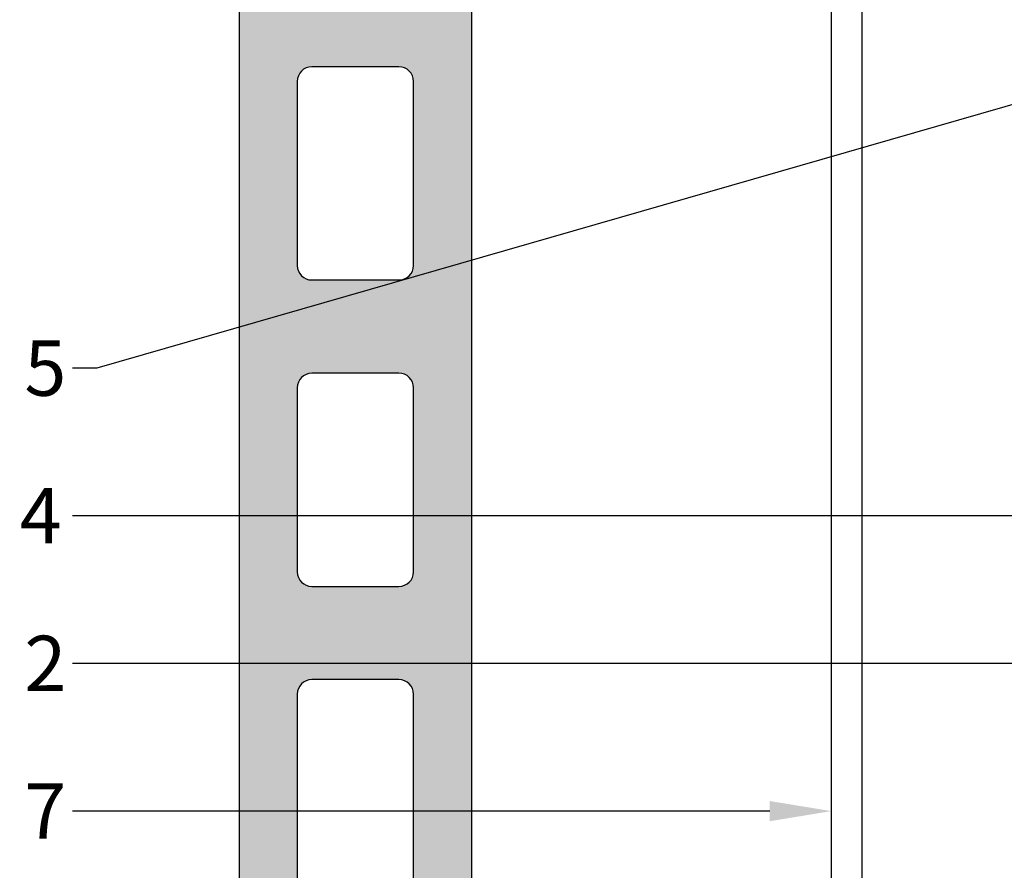
# Model space of a CAD drawing. Units: inches. Extents: x -59 to 308, y -239 to 292.
# Drawn here: x 257 to 261, y 143 to 146 of the extents above; entities that cross this region are included whole.
import ezdxf
from ezdxf import colors
from ezdxf.entities.mleader import LeaderData, LeaderLine
from ezdxf.math import Vec2, Vec3

# ---------------------------------------------------------------- set-up
doc = ezdxf.new("R2010")
doc.units = ezdxf.units.IN
doc.header["$MEASUREMENT"] = 0
doc.linetypes.add('ACAD_ISO02W100', pattern=[15, 12, -3])
doc.layers.add('!74_Alu_Hidden', color=3, linetype='ACAD_ISO02W100', lineweight=5, plot=False)
for name, color, linetype, lineweight in [('!74_Alu_Profiles_Layer_1', 7, 'Continuous', 30), ('!74_Panels', 201, 'Continuous', 30), ('!74_Panels_Dimensions', 5, 'Continuous', 25)]:
    doc.layers.add(name, color=color, linetype=linetype, lineweight=lineweight)
doc.styles.add('!74_Dim', font='isocpeur.ttf', dxfattribs={"width": 0.85})
doc.styles.get("Standard").update_dxf_attribs({"font": 'arial.ttf'})

# ---------------------------------------------------------------- blocks, each defined once
blk = doc.blocks.new('Terracotta typ. 1')
at = {"transparency": 33554495}
h = blk.add_hatch(color=256, dxfattribs=at)
h.dxf.hatch_style = 1
edge = h.paths.add_edge_path()
edge.add_line((-0.4085496718126933, 11.37341241469248), (-0.05586749113784928, 11.34157986438606))
edge.add_arc((-0.05741820254269025, 11.28416166184337), 0.0574391390002872, -1.54702902907718, 88.45297097092612, ccw=False)
edge.add_line((0, 11.28261095043736), (0, 0.05905499999992792))
edge.add_arc((-0.05905499999996457, 0.05905499999996455), 0.05905499999996457, 269.99999999996487, 359.99999999996487, ccw=False)
edge.add_line((-0.05905500000000076, -2.775557561562891e-17), (-0.2755899999999656, 4.960476474025199e-13))
edge.add_arc((-0.2771042307693503, 0.07721092240443658), 0.07722576923080972, 179.9999999999616, 271.1235186578141, ccw=False)
edge.add_line((-0.35433000000016, 0.07721092240448836), (-0.3543300000000045, 0.926724077596488))
edge.add_arc((-0.4330700000000384, 0.9251798591479654), 0.07875514085202372, 1.123518658023279, 89.99999999996227)
edge.add_line((-0.4330699999999865, 1.003934999999989), (-0.551179999999988, 1.003934999999912))
edge.add_arc((-0.551179999999997, 0.9251949999999208), 0.07873999999999104, 89.99999999999345, 179.9999999999935)
edge.add_line((-0.629919999999988, 0.9251949999999298), (-0.6299199999999701, 0.7480300000002118))
edge.add_line((-0.6299199999999701, 0.7480300000002118), (-0.9251949999999738, 0.7480299999999276))
edge.add_arc((-0.9251978459361315, 0.7677121538579936), 0.01968215406381976, 179.9999999996555, 270.00828466897684, ccw=False)
edge.add_line((-0.9448799999999513, 0.767712153858112), (-0.9448800000000119, 12.24408423071072))
edge.add_arc((-0.8464550000002623, 12.24406999897167), 0.09842500102866705, 90.00000000000801, 179.9917153306864, ccw=False)
edge.add_line((-0.846455000000276, 12.34249500000034), (-0.7283449999999903, 12.3424950000002))
edge.add_arc((-0.7283449999999861, 12.2440700000002), 0.09842499999999532, 2.1032064978498966e-12, 90.00000000000239, ccw=False)
edge.add_line((-0.6299199999999903, 12.2440700000002), (-0.6299199999999701, 11.87849142857151))
edge.add_arc((-0.4330700000001567, 11.87849142857157), 0.1968499999998133, 180.0000000000181, 196.2602047084814)
edge.add_line((-0.6220459999998147, 11.82337342857106), (-0.5155602540887116, 11.4582794425893))
edge.add_arc((-0.4021746540884432, 11.49135024258963), 0.118110000000351, 196.2602047084306, 266.9059419410443)
edge = h.paths.add_edge_path(flags=16)
edge.add_line((-0.236220000000003, 2.189759399999743), (-0.236220000000003, 1.44172912442768))
edge.add_arc((-0.2954554099912795, 1.441910086406512), 0.0592356864066958, 269.9999999999337, 359.8249640648072, ccw=False)
edge.add_line((-0.295455409991348, 1.382674399999816), (-0.6496050000000082, 1.382674400000026))
edge.add_arc((-0.6496050000000078, 1.441729400000026), 0.0590550000000003, 179.9999999999996, 269.99999999999955, ccw=False)
edge.add_line((-0.7086600000000082, 1.441729400000027), (-0.7086599999997247, 2.189759400000027))
edge.add_arc((-0.6496050000000089, 2.18975940000024), 0.05905499999971586, 89.99999999999932, 180.0000000002064, ccw=False)
edge.add_line((-0.6496050000000082, 2.248814399999955), (-0.2952750000000037, 2.248814399999743))
edge.add_arc((-0.2952750000000037, 2.189759399999743), 0.05905500000000075, 0, 90, ccw=False)
edge = h.paths.add_edge_path(flags=16)
edge.add_line((-0.236220000000003, 3.434638800000114), (-0.236220000000003, 2.686608524427796))
edge.add_arc((-0.2954554099910092, 2.686789486406613), 0.05923568640642547, 269.99999999994725, 359.824964064821, ccw=False)
edge.add_line((-0.2954554099910638, 2.627553800000188), (-0.6496050000000082, 2.627553800000114))
edge.add_arc((-0.6496050000000078, 2.686608800000114), 0.0590550000000003, 179.9999999999996, 269.99999999999955, ccw=False)
edge.add_line((-0.7086600000000082, 2.686608800000114), (-0.7086599999997247, 3.434638800000114))
edge.add_arc((-0.6496049999998668, 3.434638800000185), 0.05905499999985797, 89.99999999986147, 180.0000000000685, ccw=False)
edge.add_line((-0.649604999999724, 3.493693800000043), (-0.2952750000000037, 3.493693799999831))
edge.add_arc((-0.2952749999998616, 3.434638799999972), 0.05905499999985864, 1.3778844731859863e-10, 90.0000000001379, ccw=False)
edge = h.paths.add_edge_path(flags=16)
edge.add_line((-0.2362199999997188, 4.67951820000023), (-0.2362199999997188, 3.931487924427883))
edge.add_arc((-0.2954554099908528, 3.931668886406857), 0.05923568640655379, 269.99999999979593, 359.82496406466976, ccw=False)
edge.add_line((-0.2954554099910638, 3.872433200000303), (-0.649604999999724, 3.872433200000229))
edge.add_arc((-0.6496049999997235, 3.93148820000023), 0.0590550000000003, 179.9999999999996, 269.99999999999955, ccw=False)
edge.add_line((-0.708659999999724, 3.93148820000023), (-0.7086599999997247, 4.67951820000023))
edge.add_arc((-0.6496049999997244, 4.679518200000443), 0.0590550000000003, 89.9999999999996, 180.0000000002068, ccw=False)
edge.add_line((-0.649604999999724, 4.738573200000443), (-0.2952749999997195, 4.738573199999946))
edge.add_arc((-0.2952749999995774, 4.679518200000087), 0.05905499999985864, 1.3778844731859863e-10, 90.0000000001379, ccw=False)
edge = h.paths.add_edge_path(flags=16)
edge.add_line((-0.2362199999997188, 5.924397600000345), (-0.2362199999994345, 5.176367324428282))
edge.add_arc((-0.295455409990711, 5.176548286407115), 0.05923568640669569, 269.99999999993366, 359.82496406480675, ccw=False)
edge.add_line((-0.2954554099907796, 5.117312600000419), (-0.649604999999724, 5.117312600000629))
edge.add_arc((-0.6496049999997235, 5.17636760000063), 0.05905500000000075, 180, 269.99999999999955, ccw=False)
edge.add_line((-0.708659999999724, 5.17636760000063), (-0.7086599999994405, 5.92439760000063))
edge.add_arc((-0.6496049999995823, 5.924397600000701), 0.05905499999985819, 89.99999999986159, 180.0000000000689, ccw=False)
edge.add_line((-0.6496049999994398, 5.983452600000558), (-0.2952749999994353, 5.983452600000318))
edge.add_arc((-0.2952749999995632, 5.924397600000473), 0.05905499999984443, -1.2397549653542228e-10, 89.99999999987591, ccw=False)
edge = h.paths.add_edge_path(flags=16)
edge.add_line((-0.2362199999991503, 7.169277000000717), (-0.2362199999991503, 6.421246724428398))
edge.add_arc((-0.2954554099902985, 6.421427686407359), 0.0592356864065678, 269.9999999998096, 359.8249640646827, ccw=False)
edge.add_line((-0.2954554099904954, 6.362192000000791), (-0.6496049999991556, 6.362192000000716))
edge.add_arc((-0.6496049999991551, 6.421247000000717), 0.05905500000000075, 180, 269.99999999999955, ccw=False)
edge.add_line((-0.7086599999991555, 6.421247000000717), (-0.7086599999991563, 7.169277000000717))
edge.add_arc((-0.6496049999992981, 7.169277000000788), 0.05905499999985819, 89.99999999986159, 180.0000000000689, ccw=False)
edge.add_line((-0.6496049999991556, 7.228332000000646), (-0.2952749999991511, 7.228332000000718))
edge.add_arc((-0.2952749999991511, 7.169277000000717), 0.05905500000000075, 0, 90, ccw=False)
edge = h.paths.add_edge_path(flags=16)
edge.add_line((-0.2362199999991503, 8.414156400000833), (-0.2362199999988661, 7.66612612442877))
edge.add_arc((-0.2954554099901425, 7.666307086407603), 0.05923568640669569, 269.99999999993366, 359.82496406480675, ccw=False)
edge.add_line((-0.2954554099902111, 7.607071400000907), (-0.6496049999991556, 7.607071400001116))
edge.add_arc((-0.6496049999991551, 7.666126400001117), 0.05905500000000075, 180, 269.99999999999955, ccw=False)
edge.add_line((-0.7086599999991555, 7.666126400001117), (-0.7086599999988721, 8.414156400001117))
edge.add_arc((-0.6496049999990143, 8.414156400001186), 0.05905499999985775, 89.99999999986119, 180.0000000000672, ccw=False)
edge.add_line((-0.6496049999988713, 8.473211400001045), (-0.2952749999988669, 8.473211400000833))
edge.add_arc((-0.295274999999009, 8.414156400000975), 0.05905499999985864, -1.3790213415632024e-10, 89.99999999986221, ccw=False)
edge = h.paths.add_edge_path(flags=16)
edge.add_line((-0.2362199999988661, 9.659035800001204), (-0.2362199999985819, 8.911005524428885))
edge.add_arc((-0.29545540998973, 8.911186486407846), 0.0592356864065678, 269.9999999998096, 359.8249640646827, ccw=False)
edge.add_line((-0.2954554099899269, 8.851950800001278), (-0.6496049999988713, 8.851950800001203))
edge.add_arc((-0.6496049999988709, 8.911005800001204), 0.05905500000000075, 180, 269.99999999999955, ccw=False)
edge.add_line((-0.7086599999988713, 8.911005800001204), (-0.7086599999985879, 9.659035800001204))
edge.add_arc((-0.6496049999985738, 9.65903580000143), 0.05905500000001407, 90.0000000000129, 180.0000000002188, ccw=False)
edge.add_line((-0.6496049999985871, 9.718090800001445), (-0.2952749999985826, 9.71809080000092))
edge.add_arc((-0.2952749999985826, 9.659035800001204), 0.05905499999971653, 0, 90, ccw=False)
edge = h.paths.add_edge_path(flags=16)
edge.add_line((-0.2362199999985819, 10.90391520000132), (-0.2362199999985819, 10.15588492442926))
edge.add_arc((-0.2954554099898583, 10.15606588640809), 0.05923568640669569, 269.99999999993366, 359.82496406480675, ccw=False)
edge.add_line((-0.2954554099899269, 10.09683020000139), (-0.6496049999985871, 10.0968302000016))
edge.add_arc((-0.6496049999985867, 10.1558852000016), 0.05905500000000075, 180, 269.99999999999955, ccw=False)
edge.add_line((-0.7086599999985871, 10.1558852000016), (-0.7086599999983036, 10.9039152000016))
edge.add_arc((-0.649604999998588, 10.90391520000182), 0.05905499999971564, 89.99999999999909, 180.0000000002051, ccw=False)
edge.add_line((-0.6496049999985871, 10.96297020000153), (-0.2952749999985826, 10.96297020000132))
edge.add_arc((-0.2952749999985826, 10.90391520000132), 0.05905500000000075, 0, 90, ccw=False)
at = {"color": 0}
for points in [[(-0.4085496718126933, 11.37341241469248), (-0.05586749113784928, 11.34157986438606, -0.4142135623731034), (0, 11.28261095043852), (0, 11.28261095043736), (0, 0.05905499999992836, -0.414213562373095), (-0.05905500000000076, -2.775557561562891e-17), (-0.2755899999999656, 4.960476474025199e-13, -0.4199686670816392), (-0.35433000000016, 0.07721092240448836), (-0.3543300000000045, 0.926724077596488, 0.4084817829881772), (-0.4330699999999865, 1.003934999999989), (-0.551179999999988, 1.003934999999912, 0.414213562373095), (-0.629919999999988, 0.9251949999999298), (-0.6299199999999701, 0.7480300000002118), (-0.9251949999999738, 0.7480299999999276, -0.4142559138310827), (-0.9448799999999513, 0.767712153858112), (-0.9448800000000119, 12.24408423071072, -0.4141712121833687), (-0.846455000000276, 12.34249500000034), (-0.7283449999999903, 12.3424950000002, -0.414213562373095), (-0.6299199999999903, 12.2440700000002), (-0.6299199999999701, 11.87849142857151, 0.07106781186613877), (-0.6220459999998147, 11.82337342857106), (-0.5155602540887116, 11.4582794425893, 0.3183992146536143)], [(-0.2362199999997188, 5.924397600000345), (-0.2362199999997188, 5.924397600000345), (-0.2362199999994345, 5.176367324428282, -0.4133190700445313), (-0.2954554099907796, 5.117312600000419), (-0.649604999999724, 5.117312600000629, -0.414213562373095), (-0.708659999999724, 5.17636760000063), (-0.7086599999994405, 5.92439760000063, -0.4142135623741522), (-0.6496049999994398, 5.983452600000558), (-0.2952749999994353, 5.983452600000318, -0.414213562373095)], [(-0.2362199999997188, 4.67951820000023), (-0.2362199999997188, 4.67951820000023), (-0.2362199999997188, 3.931487924427883, -0.4133190700445313), (-0.2954554099910638, 3.872433200000303), (-0.649604999999724, 3.872433200000229, -0.414213562373095), (-0.708659999999724, 3.93148820000023), (-0.7086599999997247, 4.67951820000023, -0.4142135623741522), (-0.649604999999724, 4.738573200000443), (-0.2952749999997195, 4.738573199999946, -0.414213562373095)], [(-0.236220000000003, 3.434638800000114), (-0.236220000000003, 3.434638800000114), (-0.236220000000003, 2.686608524427796, -0.4133190700445313), (-0.2954554099910638, 2.627553800000188), (-0.6496050000000082, 2.627553800000114, -0.414213562373095), (-0.7086600000000082, 2.686608800000114), (-0.7086599999997247, 3.434638800000114, -0.4142135623741522), (-0.649604999999724, 3.493693800000043), (-0.2952750000000037, 3.493693799999831, -0.414213562373095)]]:
    blk.add_lwpolyline(points, format="xyb", close=True, dxfattribs=at)
blk = doc.blocks.new('*U44')
at = {"layer": '!74_Alu_Profiles_Layer_1', "color": 253, "linetype": 'Continuous', "ltscale": 0.05}
blk.add_line((-29.50286710510618, 0.125000000000784), (29.58362789488152, 0.1250000000001992), dxfattribs=at)
at = {"layer": '!74_Alu_Profiles_Layer_1'}
blk.add_line((-29.50286710510616, 4.765077221691172e-13), (29.58362789488155, -1.367794766338193e-13), dxfattribs=at)
at = {"layer": '!74_Alu_Hidden'}
blk.add_attdef('LP/TP', (-4.664866568076505, 0.8291554733123121), '', height=0.1499991000018, rotation=89.99999999999999, dxfattribs=at)

msp = doc.modelspace()

# ---------------------------------------------------------------- block references
at = {"layer": '!74_Alu_Profiles_Layer_1', "rotation": 270}
msp.add_blockref('*U44', (260.6540772729005, 146.53454706061), dxfattribs=at)
at = {"layer": '!74_Panels', "xscale": -1}
msp.add_blockref('Terracotta typ. 1', (258.2485695446836, 140.0729191657294), dxfattribs=at)

# ---------------------------------------------------------------- leaders
at = {"layer": '!74_Panels_Dimensions'}
ml = msp.add_multileader_mtext('Standard', dxfattribs=at)
ml.set_content('5', color=256, style='!74_Dim')
ml.set_leader_properties(color=256)
ml.build(insert=Vec2(0, 0))
ml.multileader.update_dxf_attribs({"has_text_frame": 1, "text_left_attachment_type": 2, "text_right_attachment_type": 2, "dogleg_length": 0.04927145729786842, "arrow_head_size": 0.25, "scale": 2})
ctx = ml.context
ctx.base_point, ctx.scale, ctx.char_height, ctx.arrow_head_size, ctx.landing_gap_size, ctx.plane_origin = Vec3(257.2764337598676, 144.8324646237098), 2, 0.225, 0.25, 0.09999999999999999, Vec3(253.5695171863882, 148.5929587448744)
ctx.left_attachment, ctx.right_attachment = 2, 2
notes = []
notes.append((ctx, [(1, (1, 1, 0), (257.6706016744633, 144.8324646237098), (-1, 0), 0.09854291459573683, [(0, [(261.8519696448767, 146.0364178685778)], 0, [])])]))
ctx.mtext.insert, ctx.mtext.line_spacing_factor, ctx.mtext.flow_direction = Vec3(257.3764337598677, 144.9449646237098), 1.071428571428571, 5
ml = msp.add_multileader_mtext('Standard', dxfattribs=at)
ml.set_content('4', color=256, style='!74_Dim')
ml.set_leader_properties(color=256)
ml.build(insert=Vec2(0, 0))
ml.multileader.update_dxf_attribs({"has_text_frame": 1, "text_left_attachment_type": 2, "text_right_attachment_type": 2, "dogleg_length": 0.04927145729786842, "arrow_head_size": 0.25, "scale": 2})
ctx = ml.context
ctx.base_point, ctx.scale, ctx.char_height, ctx.arrow_head_size, ctx.landing_gap_size, ctx.plane_origin = Vec3(257.2573087598676, 144.2324646237098), 2, 0.225, 0.25, 0.09999999999999999, Vec3(253.5695171863882, 147.9929587448744)
ctx.left_attachment, ctx.right_attachment = 2, 2
notes.append((ctx, [(1, (1, 1, 0), (257.6706016744633, 144.2324646237098), (-1, 0), 0.09854291459573683, [(0, [(261.6551121011466, 144.2324646237098)], 0, [])])]))
ctx.mtext.insert, ctx.mtext.line_spacing_factor, ctx.mtext.flow_direction = Vec3(257.3573087598676, 144.3449646237098), 1.071428571428571, 5
ml = msp.add_multileader_mtext('Standard', dxfattribs=at)
ml.set_content('2', color=256, style='!74_Dim')
ml.set_leader_properties(color=256)
ml.build(insert=Vec2(0, 0))
ml.multileader.update_dxf_attribs({"has_text_frame": 1, "text_left_attachment_type": 2, "text_right_attachment_type": 2, "dogleg_length": 0.04927145729786842, "arrow_head_size": 0.25, "scale": 2})
ctx = ml.context
ctx.base_point, ctx.scale, ctx.char_height, ctx.arrow_head_size, ctx.landing_gap_size, ctx.plane_origin = Vec3(257.2764337598676, 143.6324646237098), 2, 0.225, 0.25, 0.09999999999999999, Vec3(253.5695171863882, 147.3929587448743)
ctx.left_attachment, ctx.right_attachment = 2, 2
notes.append((ctx, [(1, (1, 1, 0), (257.6706016744633, 143.6324646237098), (-1, 0), 0.09854291459573683, [(0, [(263.2338489121698, 143.6324646237098)], 0, [])])]))
ctx.mtext.insert, ctx.mtext.line_spacing_factor, ctx.mtext.flow_direction = Vec3(257.3764337598677, 143.7449646237098), 1.071428571428571, 5
ml = msp.add_multileader_mtext('Standard', dxfattribs=at)
ml.set_content('7', color=256, style='!74_Dim')
ml.set_leader_properties(color=256)
ml.build(insert=Vec2(0, 0))
ml.multileader.update_dxf_attribs({"has_text_frame": 1, "text_left_attachment_type": 2, "text_right_attachment_type": 2, "dogleg_length": 0.04927145729786842, "arrow_head_size": 0.25, "scale": 2})
ctx = ml.context
ctx.base_point, ctx.scale, ctx.char_height, ctx.arrow_head_size, ctx.landing_gap_size, ctx.plane_origin = Vec3(257.2764337598676, 143.0324646237098), 2, 0.225, 0.25, 0.09999999999999999, Vec3(253.5695171863882, 146.7929587448743)
ctx.left_attachment, ctx.right_attachment = 2, 2
notes.append((ctx, [(1, (1, 1, 0), (257.6706016744633, 143.0324646237098), (-1, 0), 0.09854291459573683, [(0, [(260.6540772729003, 143.0324646237098)], 0, [])])]))
ctx.mtext.insert, ctx.mtext.line_spacing_factor, ctx.mtext.flow_direction = Vec3(257.3764337598677, 143.1449646237098), 1.071428571428571, 5
for ctx, leaders in notes:
    for number, flags, end, landing, length, lines in leaders:
        leader = LeaderData()
        leader.index, (leader.has_last_leader_line, leader.has_dogleg_vector, leader.attachment_direction) = number, flags
        leader.last_leader_point, leader.dogleg_vector, leader.dogleg_length = Vec3(end), Vec3(landing), length
        for number, points, colour, breaks in lines:
            line = LeaderLine()
            line.index, line.vertices, line.color, line.breaks = number, Vec3.list(points), colors.encode_raw_color(colour), breaks
            leader.lines.append(line)
        ctx.leaders.append(leader)

doc.saveas('drawing.dxf')
